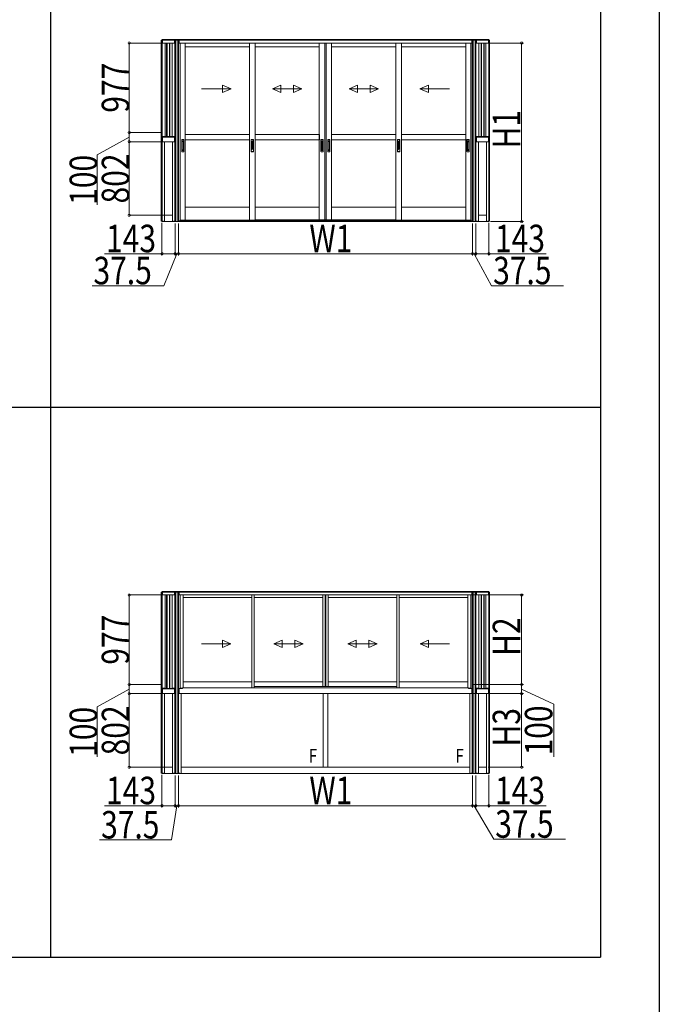
# Model space of a CAD drawing. Extents: x 0 to 31680, y 0 to 51304.
# Drawn here: x 24706 to 31680, y 19397 to 30139 of the extents above; entities that cross this region are included whole.
import ezdxf

# ---------------------------------------------------------------- set-up
doc = ezdxf.new("R2010")
doc.units = 0
doc.layers.add('YKK_A1', color=4, linetype='CONTINUOUS', lineweight=13)
doc.layers.add('YKK_D', color=6, linetype='CONTINUOUS', lineweight=13)
doc.layers.add('YKK_ZWAK', color=7, linetype='CONTINUOUS')
doc.styles.add('text-b', font='extslim2.shx', dxfattribs={"width": 0.8, "bigfont": 'extfont2.shx'})

msp = doc.modelspace()

# ---------------------------------------------------------------- linework, layer by layer
at = {"layer": 'YKK_A1'}
for p, q in [((26250, 29915), (26263, 29915)), ((26250, 29915), (26250, 28838)), ((26258, 29922), (26258, 29915)), ((29821, 29922), (26258, 29922)), ((26259, 29915), (26259, 28838)), ((29821, 29915), (26258, 29915)), ((26394, 29915), (26264, 29915)), ((26264, 29884), (26264, 29915)), ((26263, 29884), (26263, 29915)), ((26394, 29884), (26264, 29884)), ((26290, 29884), (26263, 29884)), ((26290, 29884), (26290, 28866)), ((26308, 29884), (26308, 28864)), ((26313, 29884), (26313, 28864)), ((26338, 29884), (26338, 28864)), ((26343, 29884), (26343, 28864)), ((26367, 29884), (26367, 28866)), ((26367, 29884), (26394, 29884)), ((26394, 29884), (26394, 29915)), ((26407, 29915), (26394, 29915)), ((26394, 29884), (26394, 29915)), ((26399, 29915), (26399, 28838)), ((26438, 29915), (26400, 29915)), ((26407, 29915), (26407, 28838)), ((26430, 27941), (26430, 29915)), ((26430, 29915), (26443, 29915)), ((26439, 27941), (26439, 29915)), ((26443, 29915), (26443, 29884)), ((26443, 29884), (26454, 29884)), ((29636, 29915), (26444, 29915)), ((26444, 29884), (26444, 29915)), ((29636, 29884), (26444, 29884)), ((26454, 29884), (26454, 27946)), ((26511, 27950), (26511, 29884)), ((27212, 27950), (27212, 29884)), ((27272, 27950), (27272, 29884)), ((27972, 27957), (27972, 29884)), ((28032, 27957), (28032, 29884)), ((28034, 27957), (28034, 29884)), ((28046, 27957), (28046, 29884)), ((28047, 27957), (28047, 29884)), ((28107, 27957), (28107, 29884)), ((28808, 27950), (28808, 29884)), ((28868, 27950), (28868, 29884)), ((29569, 27950), (29569, 29884)), ((29625, 29884), (29625, 27946)), ((29636, 29884), (29625, 29884)), ((29636, 29884), (29636, 29915)), ((29649, 29915), (29636, 29915)), ((29636, 29915), (29636, 29884)), ((29641, 27941), (29641, 29915)), ((29642, 29915), (29680, 29915)), ((29649, 27941), (29649, 29915)), ((29673, 29915), (29686, 29915)), ((29673, 29915), (29673, 28838)), ((29681, 29915), (29681, 28838)), ((29686, 29915), (29816, 29915)), ((29686, 29884), (29686, 29915)), ((29686, 29884), (29686, 29915)), ((29686, 29884), (29816, 29884)), ((29713, 29884), (29686, 29884)), ((29713, 29884), (29713, 28866)), ((29737, 29884), (29737, 28864)), ((29742, 29884), (29742, 28864)), ((29767, 29884), (29767, 28864)), ((29772, 29884), (29772, 28864)), ((29789, 29884), (29789, 28866)), ((29789, 29884), (29816, 29884)), ((29816, 29884), (29816, 29915)), ((29829, 29915), (29816, 29915)), ((29816, 29884), (29816, 29915)), ((29821, 29915), (29821, 28838)), ((29821, 29922), (29821, 29915)), ((29829, 29915), (29829, 28838)), ((27212, 29843), (26511, 29843)), ((27973, 29843), (27272, 29843)), ((28808, 29843), (28107, 29843)), ((29569, 29843), (28868, 29843)), ((26250, 28838), (26263, 28838)), ((26250, 28838), (26263, 28838)), ((26250, 28838), (26250, 27941)), ((26259, 28838), (26259, 27941)), ((26290, 28866), (26263, 28866)), ((26263, 28866), (26263, 28838)), ((26264, 28858), (26264, 28866)), ((26394, 28864), (26264, 28864)), ((26394, 28858), (26264, 28858)), ((26264, 28858), (26264, 28807)), ((26394, 28858), (26264, 28858)), ((26263, 28838), (26263, 28807)), ((26263, 28807), (26285, 28807)), ((26394, 28807), (26264, 28807)), ((26283, 28866), (26283, 28864)), ((26378, 28864), (26283, 28864)), ((26285, 28807), (26285, 27936)), ((26367, 28866), (26394, 28866)), ((26368, 28866), (26368, 28864)), ((26372, 28807), (26372, 27936)), ((26394, 28807), (26372, 28807)), ((26375, 28866), (26375, 28864)), ((26378, 28866), (26378, 28864)), ((26394, 28866), (26394, 28838)), ((26394, 28858), (26394, 28866)), ((26394, 28858), (26394, 28807)), ((26407, 28838), (26394, 28838)), ((26407, 28838), (26394, 28838)), ((26394, 28838), (26394, 28807)), ((26399, 28838), (26399, 27941)), ((26407, 28838), (26407, 27941)), ((27212, 28887), (26511, 28887)), ((26511, 28827), (26511, 28887)), ((27212, 28827), (26511, 28827)), ((27212, 28827), (27212, 28887)), ((27973, 28887), (27272, 28887)), ((27272, 28827), (27272, 28887)), ((27973, 28827), (27272, 28827)), ((27973, 28827), (27973, 28887)), ((28808, 28887), (28107, 28887)), ((28107, 28827), (28107, 28887)), ((28808, 28827), (28107, 28827)), ((28808, 28827), (28808, 28887)), ((29569, 28887), (28868, 28887)), ((28868, 28827), (28868, 28887)), ((29569, 28827), (28868, 28827)), ((29569, 28827), (29569, 28887)), ((29673, 28838), (29686, 28838)), ((29673, 28838), (29686, 28838)), ((29673, 28838), (29673, 27941)), ((29681, 28838), (29681, 27941)), ((29713, 28866), (29686, 28866)), ((29686, 28866), (29686, 28838)), ((29686, 28858), (29686, 28866)), ((29686, 28864), (29816, 28864)), ((29686, 28858), (29816, 28858)), ((29686, 28858), (29686, 28807)), ((29686, 28858), (29816, 28858)), ((29686, 28838), (29686, 28807)), ((29686, 28807), (29707, 28807)), ((29686, 28807), (29816, 28807)), ((29702, 28866), (29702, 28864)), ((29702, 28864), (29797, 28864)), ((29705, 28866), (29705, 28864)), ((29707, 28807), (29707, 27936)), ((29712, 28866), (29712, 28864)), ((29789, 28866), (29816, 28866)), ((29794, 28807), (29794, 27936)), ((29816, 28807), (29794, 28807)), ((29797, 28866), (29797, 28864)), ((29816, 28866), (29816, 28838)), ((29816, 28858), (29816, 28866)), ((29816, 28858), (29816, 28807)), ((29829, 28838), (29816, 28838)), ((29829, 28838), (29816, 28838)), ((29816, 28838), (29816, 28807)), ((29821, 28838), (29821, 27941)), ((29829, 28838), (29829, 27941)), ((27212, 28092), (26511, 28092)), ((27973, 28092), (27272, 28092)), ((28808, 28092), (28107, 28092)), ((29569, 28092), (28868, 28092)), ((26262, 27941), (26250, 27941)), ((26258, 27936), (26258, 27941)), ((26285, 27936), (26258, 27936)), ((26262, 27936), (26262, 27941)), ((26263, 27936), (26263, 27941)), ((26273, 27941), (26263, 27941)), ((26273, 27936), (26273, 27941)), ((26372, 28005), (26285, 28005)), ((26285, 27936), (26285, 28005)), ((26372, 27936), (26285, 27936)), ((26372, 27936), (26399, 27936)), ((26372, 27936), (26372, 28005)), ((26384, 27936), (26384, 27941)), ((26384, 27941), (26394, 27941)), ((26394, 27936), (26394, 27941)), ((26396, 27936), (26396, 27941)), ((26396, 27941), (26407, 27941)), ((26399, 27936), (26399, 27941)), ((26400, 27941), (26400, 27936)), ((26438, 27936), (26400, 27936)), ((26442, 27941), (26430, 27941)), ((26438, 27941), (26438, 27936)), ((26438, 27936), (26438, 27941)), ((26443, 27936), (26438, 27936)), ((26442, 27936), (26442, 27941)), ((26454, 27946), (26443, 27946)), ((26443, 27946), (26443, 27936)), ((26444, 27936), (26444, 27946)), ((29636, 27945), (26444, 27945)), ((29636, 27936), (26444, 27936)), ((26511, 27950), (26454, 27950)), ((26464, 27945), (26464, 27950)), ((29616, 27945), (26464, 27945)), ((27212, 27950), (26511, 27950)), ((27272, 27950), (27212, 27950)), ((28808, 27957), (27272, 27957)), ((28808, 27957), (27272, 27957)), ((28868, 27950), (28808, 27950)), ((29569, 27950), (28868, 27950)), ((29625, 27950), (29569, 27950)), ((29616, 27945), (29616, 27950)), ((29625, 27946), (29636, 27946)), ((29636, 27936), (29636, 27946)), ((29636, 27946), (29636, 27936)), ((29636, 27936), (29641, 27936)), ((29638, 27936), (29638, 27941)), ((29638, 27941), (29649, 27941)), ((29642, 27941), (29642, 27936)), ((29641, 27936), (29641, 27941)), ((29642, 27936), (29680, 27936)), ((29684, 27941), (29673, 27941)), ((29680, 27941), (29680, 27936)), ((29681, 27936), (29681, 27941)), ((29707, 27936), (29681, 27936)), ((29684, 27936), (29684, 27941)), ((29686, 27936), (29686, 27941)), ((29696, 27941), (29686, 27941)), ((29696, 27936), (29696, 27941)), ((29707, 28005), (29794, 28005)), ((29707, 27936), (29707, 28005)), ((29707, 27936), (29794, 27936)), ((29794, 27936), (29794, 28005)), ((29794, 27936), (29821, 27936)), ((29806, 27936), (29806, 27941)), ((29806, 27941), (29816, 27941)), ((29816, 27936), (29816, 27941)), ((29818, 27936), (29818, 27941)), ((29818, 27941), (29829, 27941)), ((29821, 27936), (29821, 27941)), ((26250, 23893), (26263, 23893)), ((26250, 23893), (26250, 22816)), ((26258, 23901), (26258, 23893)), ((29821, 23901), (26258, 23901)), ((29821, 23894), (26258, 23894)), ((26259, 23893), (26259, 22816)), ((26263, 23863), (26263, 23893)), ((26290, 23863), (26263, 23863)), ((26394, 23893), (26264, 23893)), ((26264, 23863), (26264, 23893)), ((26394, 23863), (26264, 23863)), ((26290, 23863), (26290, 22845)), ((26308, 23863), (26308, 22843)), ((26313, 23863), (26313, 22843)), ((26338, 23863), (26338, 22843)), ((26343, 23863), (26343, 22843)), ((26367, 23863), (26367, 22845)), ((26367, 23863), (26394, 23863)), ((26394, 23863), (26394, 23893)), ((26407, 23893), (26394, 23893)), ((26394, 23863), (26394, 23893)), ((26399, 23893), (26399, 22816)), ((26438, 23893), (26400, 23893)), ((26407, 23893), (26407, 22816)), ((26443, 23893), (26430, 23893)), ((26430, 23893), (26430, 22816)), ((26439, 23893), (26439, 22816)), ((26443, 23893), (26443, 23863)), ((26454, 23863), (26443, 23863)), ((29636, 23893), (26444, 23893)), ((26444, 23863), (26444, 23893)), ((29636, 23863), (26444, 23863)), ((26454, 23863), (26454, 22843)), ((27237, 22849), (27237, 23863)), ((27262, 22849), (27262, 23863)), ((28011, 23863), (28011, 22864)), ((28036, 23863), (28036, 22864)), ((28037, 23863), (28037, 22864)), ((28043, 23863), (28043, 22864)), ((28045, 23863), (28045, 22864)), ((28070, 23863), (28070, 22864)), ((28818, 23863), (28818, 22849)), ((28843, 23863), (28843, 22849)), ((29625, 23863), (29625, 22843)), ((29625, 23863), (29637, 23863)), ((29636, 23863), (29636, 23893)), ((29637, 23893), (29649, 23893)), ((29637, 23893), (29637, 23863)), ((29641, 23893), (29641, 22816)), ((29642, 23893), (29680, 23893)), ((29649, 23893), (29649, 22816)), ((29673, 23893), (29686, 23893)), ((29673, 23893), (29673, 22816)), ((29681, 23893), (29681, 22816)), ((29686, 23893), (29816, 23893)), ((29686, 23863), (29686, 23893)), ((29686, 23863), (29686, 23893)), ((29686, 23863), (29816, 23863)), ((29713, 23863), (29686, 23863)), ((29713, 23863), (29713, 22845)), ((29737, 23863), (29737, 22843)), ((29742, 23863), (29742, 22843)), ((29767, 23863), (29767, 22843)), ((29772, 23863), (29772, 22843)), ((29789, 23863), (29789, 22845)), ((29789, 23863), (29816, 23863)), ((29816, 23863), (29816, 23893)), ((29829, 23893), (29816, 23893)), ((29816, 23863), (29816, 23893)), ((29821, 23901), (29821, 23893)), ((29821, 23893), (29821, 22816)), ((29829, 23893), (29829, 22816)), ((27237, 23836), (26489, 23836)), ((28011, 23836), (27262, 23836)), ((28818, 23836), (28070, 23836)), ((29592, 23836), (28843, 23836)), ((27237, 22916), (26489, 22916)), ((28011, 22916), (27262, 22916)), ((28818, 22916), (28070, 22916)), ((29592, 22916), (28843, 22916)), ((26250, 22816), (26263, 22816)), ((26250, 22816), (26263, 22816)), ((26250, 22816), (26250, 21920)), ((26259, 22816), (26259, 21920)), ((26290, 22845), (26263, 22845)), ((26263, 22845), (26263, 22816)), ((26263, 22816), (26263, 22786)), ((26263, 22786), (26285, 22786)), ((26264, 22837), (26264, 22845)), ((26394, 22843), (26264, 22843)), ((26394, 22837), (26264, 22837)), ((26264, 22837), (26264, 22786)), ((26394, 22837), (26264, 22837)), ((26394, 22786), (26264, 22786)), ((26283, 22845), (26283, 22843)), ((26378, 22843), (26283, 22843)), ((26285, 22786), (26285, 21914)), ((26367, 22845), (26394, 22845)), ((26368, 22845), (26368, 22843)), ((26372, 22786), (26372, 21914)), ((26394, 22786), (26372, 22786)), ((26375, 22845), (26375, 22843)), ((26378, 22845), (26378, 22843)), ((26394, 22845), (26394, 22816)), ((26394, 22837), (26394, 22845)), ((26394, 22837), (26394, 22786)), ((26407, 22816), (26394, 22816)), ((26407, 22816), (26394, 22816)), ((26394, 22816), (26394, 22786)), ((26399, 22816), (26399, 21920)), ((26407, 22816), (26407, 21920)), ((26443, 22816), (26430, 22816)), ((26430, 22816), (26443, 22816)), ((26430, 22816), (26430, 21920)), ((26439, 22816), (26439, 21920)), ((26454, 22843), (26443, 22843)), ((26443, 22843), (26443, 22816)), ((26443, 22816), (26443, 22786)), ((26443, 22806), (26444, 22806)), ((26443, 22786), (26465, 22786)), ((26444, 22843), (26444, 22786)), ((26444, 22843), (26479, 22843)), ((29636, 22786), (26444, 22786)), ((26465, 22786), (26465, 21914)), ((26479, 22843), (26479, 22844)), ((26484, 22849), (29596, 22849)), ((28011, 22864), (27262, 22864)), ((28011, 22864), (28070, 22864)), ((28015, 22786), (28015, 21984)), ((28065, 22786), (28065, 21984)), ((28818, 22864), (28070, 22864)), ((29601, 22843), (29601, 22844)), ((29636, 22843), (29601, 22843)), ((29614, 22786), (29614, 21914)), ((29636, 22786), (29614, 22786)), ((29625, 22843), (29637, 22843)), ((29636, 22843), (29636, 22786)), ((29649, 22816), (29636, 22816)), ((29636, 22816), (29636, 22786)), ((29636, 22806), (29636, 22806)), ((29637, 22843), (29637, 22816)), ((29637, 22816), (29649, 22816)), ((29641, 22816), (29641, 21920)), ((29649, 22816), (29649, 21920)), ((29673, 22816), (29686, 22816)), ((29673, 22816), (29686, 22816)), ((29673, 22816), (29673, 21920)), ((29681, 22816), (29681, 21920)), ((29713, 22845), (29686, 22845)), ((29686, 22845), (29686, 22816)), ((29686, 22837), (29686, 22845)), ((29686, 22843), (29816, 22843)), ((29686, 22837), (29816, 22837)), ((29686, 22837), (29686, 22786)), ((29686, 22837), (29816, 22837)), ((29686, 22816), (29686, 22786)), ((29686, 22786), (29816, 22786)), ((29686, 22786), (29707, 22786)), ((29702, 22845), (29702, 22843)), ((29702, 22843), (29797, 22843)), ((29705, 22845), (29705, 22843)), ((29707, 22786), (29707, 21914)), ((29712, 22845), (29712, 22843)), ((29789, 22845), (29816, 22845)), ((29794, 22786), (29794, 21914)), ((29816, 22786), (29794, 22786)), ((29797, 22845), (29797, 22843)), ((29816, 22837), (29816, 22845)), ((29816, 22837), (29816, 22786)), ((29816, 22845), (29816, 22816)), ((29829, 22816), (29816, 22816)), ((29829, 22816), (29816, 22816)), ((29816, 22816), (29816, 22786)), ((29821, 22816), (29821, 21920)), ((29829, 22816), (29829, 21920)), ((26262, 21920), (26250, 21920)), ((26258, 21914), (26258, 21920)), ((26262, 21914), (26262, 21920)), ((26263, 21914), (26263, 21920)), ((26273, 21920), (26263, 21920)), ((26273, 21914), (26273, 21920)), ((26372, 21984), (26285, 21984)), ((26285, 21914), (26285, 21984)), ((26372, 21914), (26372, 21984)), ((26384, 21914), (26384, 21920)), ((26384, 21920), (26394, 21920)), ((26394, 21914), (26394, 21920)), ((26396, 21914), (26396, 21920)), ((26396, 21920), (26407, 21920)), ((26399, 21914), (26399, 21920)), ((26400, 21920), (26400, 21914)), ((26442, 21920), (26430, 21920)), ((26438, 21914), (26438, 21920)), ((26438, 21920), (26438, 21914)), ((26442, 21914), (26442, 21920)), ((26443, 21914), (26443, 21920)), ((26453, 21920), (26443, 21920)), ((26453, 21914), (26453, 21920)), ((29614, 21984), (26466, 21984)), ((26466, 21914), (26466, 21984)), ((28065, 21984), (28015, 21984)), ((29614, 21914), (29614, 21984)), ((29626, 21914), (29626, 21920)), ((29626, 21920), (29636, 21920)), ((29636, 21914), (29636, 21920)), ((29638, 21914), (29638, 21920)), ((29638, 21920), (29649, 21920)), ((29641, 21914), (29641, 21920)), ((29642, 21920), (29642, 21914)), ((29684, 21920), (29673, 21920)), ((29680, 21920), (29680, 21914)), ((29681, 21914), (29681, 21920)), ((29684, 21914), (29684, 21920)), ((29686, 21914), (29686, 21920)), ((29696, 21920), (29686, 21920)), ((29696, 21914), (29696, 21920)), ((29707, 21984), (29794, 21984)), ((29707, 21914), (29707, 21984)), ((29794, 21914), (29794, 21984)), ((29806, 21914), (29806, 21920)), ((29806, 21920), (29816, 21920)), ((29816, 21914), (29816, 21920)), ((29818, 21914), (29818, 21920)), ((29818, 21920), (29829, 21920)), ((29821, 21914), (29821, 21920)), ((26285, 21914), (26258, 21914)), ((26372, 21914), (26285, 21914)), ((26372, 21914), (26399, 21914)), ((26438, 21914), (26400, 21914)), ((26465, 21914), (26438, 21914)), ((29614, 21914), (26466, 21914)), ((29614, 21914), (29641, 21914)), ((29642, 21914), (29680, 21914)), ((29707, 21914), (29681, 21914)), ((29707, 21914), (29794, 21914)), ((29794, 21914), (29821, 21914))]:
    msp.add_line(p, q, dxfattribs=at)
at = {"layer": 'YKK_A1', "linetype": 'Continuous', "ltscale": 20}
for p, q in [((26689, 29384), (27013, 29384)), ((26918, 29344), (26918, 29424)), ((26918, 29424), (27013, 29384)), ((26918, 29344), (27013, 29384)), ((27554, 29424), (27462, 29384)), ((27554, 29344), (27462, 29384)), ((27782, 29384), (27462, 29384)), ((27554, 29344), (27554, 29424)), ((27690, 29424), (27782, 29384)), ((27690, 29424), (27690, 29344)), ((27690, 29344), (27782, 29384)), ((28390, 29424), (28298, 29384)), ((28390, 29344), (28298, 29384)), ((28618, 29384), (28298, 29384)), ((28390, 29344), (28390, 29424)), ((28526, 29424), (28618, 29384)), ((28526, 29424), (28526, 29344)), ((28526, 29344), (28618, 29384)), ((29162, 29424), (29067, 29384)), ((29391, 29384), (29067, 29384)), ((29162, 29344), (29067, 29384)), ((29162, 29344), (29162, 29424)), ((26689, 23330), (27009, 23330)), ((26917, 23290), (26917, 23370)), ((26917, 23370), (27009, 23330)), ((26917, 23290), (27009, 23330)), ((27568, 23370), (27476, 23330)), ((27568, 23290), (27476, 23330)), ((27796, 23330), (27476, 23330)), ((27568, 23290), (27568, 23370)), ((27704, 23370), (27796, 23330)), ((27704, 23370), (27704, 23290)), ((27704, 23290), (27796, 23330)), ((28375, 23370), (28284, 23330)), ((28375, 23290), (28284, 23330)), ((28604, 23330), (28284, 23330)), ((28375, 23290), (28375, 23370)), ((28512, 23370), (28604, 23330)), ((28512, 23370), (28512, 23290)), ((28512, 23290), (28604, 23330)), ((29163, 23370), (29071, 23330)), ((29391, 23330), (29071, 23330)), ((29163, 23290), (29071, 23330)), ((29163, 23290), (29163, 23370))]:
    msp.add_line(p, q, dxfattribs=at)
at = {"layer": 'YKK_A1', "ltscale": 0.5}
for p, q in [((26474, 28832), (26474, 28700)), ((26496, 28833), (26475, 28833)), ((26478, 28715), (26478, 28815)), ((26481, 28818), (26489, 28818)), ((26481, 28813), (26489, 28813)), ((26492, 28715), (26492, 28815)), ((26497, 28700), (26497, 28832)), ((27228, 28831), (27228, 28701)), ((27230, 28833), (27254, 28833)), ((27230, 28801), (27230, 28831)), ((27254, 28831), (27230, 28831)), ((27254, 28825), (27230, 28801)), ((27251, 28803), (27230, 28782)), ((27239, 28799), (27230, 28790)), ((27239, 28794), (27230, 28784)), ((27230, 28784), (27230, 28790)), ((27254, 28822), (27233, 28801)), ((27254, 28817), (27233, 28796)), ((27233, 28796), (27233, 28801)), ((27239, 28799), (27239, 28794)), ((27241, 28785), (27251, 28795)), ((27243, 28785), (27254, 28796)), ((27254, 28814), (27244, 28804)), ((27254, 28808), (27244, 28799)), ((27244, 28805), (27244, 28799)), ((27247, 28783), (27254, 28790)), ((27251, 28795), (27251, 28803)), ((27254, 28825), (27254, 28831)), ((27254, 28817), (27254, 28822)), ((27254, 28808), (27254, 28814)), ((27254, 28790), (27254, 28796)), ((27256, 28831), (27256, 28701)), ((27991, 28832), (27991, 28700)), ((28013, 28833), (27992, 28833)), ((27995, 28715), (27995, 28815)), ((27998, 28818), (28006, 28818)), ((27998, 28813), (28006, 28813)), ((28009, 28715), (28009, 28815)), ((28014, 28700), (28014, 28832)), ((28066, 28832), (28066, 28700)), ((28088, 28833), (28067, 28833)), ((28070, 28715), (28070, 28815)), ((28073, 28818), (28081, 28818)), ((28073, 28813), (28081, 28813)), ((28084, 28715), (28084, 28815)), ((28089, 28700), (28089, 28832)), ((28824, 28831), (28824, 28701)), ((28826, 28833), (28850, 28833)), ((28850, 28831), (28826, 28831)), ((28826, 28801), (28826, 28831)), ((28850, 28825), (28826, 28801)), ((28847, 28803), (28826, 28782)), ((28836, 28799), (28826, 28790)), ((28826, 28774), (28847, 28795)), ((28836, 28794), (28826, 28784)), ((28826, 28784), (28826, 28790)), ((28850, 28822), (28829, 28801)), ((28850, 28817), (28829, 28796)), ((28829, 28796), (28829, 28801)), ((28829, 28775), (28850, 28796)), ((28829, 28769), (28850, 28790)), ((28836, 28799), (28836, 28794)), ((28850, 28814), (28841, 28804)), ((28850, 28808), (28841, 28799)), ((28841, 28804), (28841, 28799)), ((28847, 28795), (28847, 28803)), ((28850, 28825), (28850, 28831)), ((28850, 28817), (28850, 28822)), ((28850, 28808), (28850, 28814)), ((28850, 28790), (28850, 28796)), ((28852, 28831), (28852, 28701)), ((29583, 28832), (29583, 28700)), ((29605, 28833), (29584, 28833)), ((29588, 28715), (29588, 28815)), ((29591, 28818), (29599, 28818)), ((29591, 28813), (29599, 28813)), ((29602, 28715), (29602, 28815)), ((29606, 28700), (29606, 28832)), ((26475, 28699), (26496, 28699)), ((26481, 28717), (26489, 28717)), ((26481, 28712), (26489, 28712)), ((27230, 28774), (27230, 28782)), ((27230, 28774), (27235, 28780)), ((27230, 28756), (27251, 28777)), ((27230, 28764), (27238, 28772)), ((27230, 28750), (27251, 28771)), ((27230, 28758), (27239, 28768)), ((27230, 28764), (27230, 28758)), ((27230, 28756), (27230, 28750)), ((27230, 28731), (27251, 28752)), ((27230, 28739), (27239, 28749)), ((27230, 28733), (27239, 28743)), ((27230, 28725), (27244, 28740)), ((27230, 28739), (27230, 28733)), ((27230, 28715), (27254, 28739)), ((27230, 28731), (27230, 28725)), ((27230, 28715), (27230, 28701)), ((27230, 28701), (27254, 28701)), ((27230, 28699), (27254, 28699)), ((27233, 28775), (27235, 28777)), ((27233, 28769), (27233, 28775)), ((27233, 28769), (27237, 28773)), ((27233, 28750), (27254, 28771)), ((27233, 28745), (27254, 28766)), ((27233, 28750), (27233, 28745)), ((27233, 28726), (27254, 28747)), ((27233, 28720), (27254, 28741)), ((27233, 28726), (27233, 28720)), ((27239, 28772), (27239, 28768)), ((27239, 28749), (27239, 28743)), ((27242, 28781), (27240, 28779)), ((27240, 28779), (27240, 28778)), ((27240, 28778), (27242, 28777)), ((27240, 28776), (27242, 28777)), ((27240, 28776), (27240, 28773)), ((27243, 28781), (27241, 28779)), ((27241, 28779), (27241, 28778)), ((27241, 28778), (27243, 28778)), ((27242, 28781), (27243, 28781)), ((27242, 28775), (27243, 28776)), ((27242, 28775), (27242, 28775)), ((27242, 28775), (27243, 28775)), ((27243, 28778), (27243, 28776)), ((27243, 28775), (27243, 28773)), ((27244, 28754), (27254, 28763)), ((27244, 28748), (27254, 28757)), ((27244, 28754), (27244, 28748)), ((27244, 28740), (27251, 28746)), ((27248, 28782), (27254, 28788)), ((27248, 28777), (27254, 28782)), ((27251, 28771), (27251, 28777)), ((27251, 28752), (27251, 28746)), ((27254, 28782), (27254, 28788)), ((27254, 28766), (27254, 28771)), ((27254, 28763), (27254, 28757)), ((27254, 28747), (27254, 28741)), ((27254, 28739), (27254, 28701)), ((27992, 28699), (28013, 28699)), ((27998, 28717), (28006, 28717)), ((27998, 28712), (28006, 28712)), ((28067, 28699), (28088, 28699)), ((28073, 28717), (28081, 28717)), ((28073, 28712), (28081, 28712)), ((28826, 28774), (28826, 28782)), ((28826, 28756), (28847, 28777)), ((28826, 28764), (28836, 28773)), ((28826, 28750), (28847, 28771)), ((28826, 28758), (28836, 28768)), ((28826, 28764), (28826, 28758)), ((28826, 28756), (28826, 28750)), ((28826, 28731), (28847, 28752)), ((28826, 28739), (28836, 28749)), ((28826, 28733), (28836, 28743)), ((28826, 28725), (28841, 28740)), ((28826, 28715), (28850, 28739)), ((28826, 28739), (28826, 28733)), ((28826, 28731), (28826, 28725)), ((28826, 28715), (28826, 28701)), ((28826, 28701), (28850, 28701)), ((28826, 28699), (28850, 28699)), ((28829, 28769), (28829, 28775)), ((28829, 28750), (28850, 28771)), ((28829, 28745), (28850, 28766)), ((28829, 28750), (28829, 28745)), ((28829, 28726), (28850, 28747)), ((28829, 28720), (28850, 28741)), ((28829, 28726), (28829, 28720)), ((28836, 28773), (28836, 28768)), ((28836, 28749), (28836, 28743)), ((28841, 28778), (28850, 28788)), ((28841, 28773), (28850, 28782)), ((28841, 28778), (28841, 28773)), ((28841, 28754), (28850, 28763)), ((28841, 28748), (28850, 28757)), ((28841, 28754), (28841, 28748)), ((28841, 28740), (28847, 28746)), ((28847, 28771), (28847, 28777)), ((28847, 28752), (28847, 28746)), ((28850, 28782), (28850, 28788)), ((28850, 28766), (28850, 28771)), ((28850, 28763), (28850, 28757)), ((28850, 28747), (28850, 28741)), ((28850, 28739), (28850, 28701)), ((29584, 28699), (29605, 28699)), ((29591, 28717), (29599, 28717)), ((29591, 28712), (29599, 28712))]:
    msp.add_line(p, q, dxfattribs=at)
at = {"layer": 'YKK_A1', "linetype": 'Continuous', "ltscale": 0.5}
for p, q in [((26489, 22849), (26489, 23863)), ((29592, 22849), (29592, 23863)), ((26479, 22846), (26454, 22846)), ((29601, 22846), (29625, 22846))]:
    msp.add_line(p, q, dxfattribs=at)
at = {"layer": 'YKK_A1', "ltscale": 0.5}
for centre, radius in [((26485, 28807), 1), ((28002, 28807), 1), ((28077, 28807), 1), ((29595, 28807), 1), ((26485, 28723), 1), ((27242, 28779), 6), ((27242, 28779), 5.5), ((28002, 28723), 1), ((28077, 28723), 1), ((29595, 28723), 1)]:
    msp.add_circle(centre, radius, dxfattribs=at)
for centre, radius, start, end in [((26475, 28832), 1, 90, 180), ((26481, 28815), 3, 90, 180), ((26481, 28810), 3, 90, 180), ((26489, 28815), 3, 0, 90), ((26489, 28810), 3, 0, 90), ((26496, 28832), 1, 0, 90), ((27230, 28831), 2, 90, 180), ((27254, 28831), 2, 0, 90), ((27992, 28832), 1, 90, 180), ((27998, 28815), 3, 90, 180), ((27998, 28810), 3, 90, 180), ((28006, 28815), 3, 0, 90), ((28006, 28810), 3, 0, 90), ((28013, 28832), 1, 0, 90), ((28067, 28832), 1, 90, 180), ((28073, 28815), 3, 90, 180), ((28073, 28810), 3, 90, 180), ((28081, 28815), 3, 0, 90), ((28081, 28810), 3, 0, 90), ((28088, 28832), 1, 0, 90), ((28826, 28831), 2, 90, 180), ((28850, 28831), 2, 0, 90), ((29584, 28832), 1, 90, 180), ((29591, 28815), 3, 90, 180), ((29591, 28810), 3, 90, 180), ((29599, 28815), 3, 0, 90), ((29599, 28810), 3, 0, 90), ((29605, 28832), 1, 0, 90), ((26475, 28700), 1, 180, 270), ((26481, 28720), 3, 180, 270), ((26481, 28715), 3, 180, 270), ((26489, 28720), 3, 270, 0), ((26489, 28715), 3, 270, 0), ((26496, 28700), 1, 270, 0), ((27230, 28701), 2, 180, 270), ((27242, 28779), 7, 98.5475, 150), ((27242, 28779), 7, 149.2447, 170.5096), ((27242, 28779), 7, 191.8244, 226.3879), ((27242, 28779), 7, 241.3417, 249.0752), ((27242, 28776), 2.75, 113.5782, 246.4218), ((27242, 28776), 2.75, 0, 90.2619), ((27242, 28779), 7, 43.6121, 78.1756), ((27242, 28776), 2.75, 293.5782, 0), ((27242, 28779), 7, 0, 28.6583), ((27242, 28779), 7, 346.4832, 0), ((27254, 28701), 2, 270, 0), ((27992, 28700), 1, 180, 270), ((27998, 28720), 3, 180, 270), ((27998, 28715), 3, 180, 270), ((28006, 28720), 3, 270, 0), ((28006, 28715), 3, 270, 0), ((28013, 28700), 1, 270, 0), ((28067, 28700), 1, 180, 270), ((28073, 28720), 3, 180, 270), ((28073, 28715), 3, 180, 270), ((28081, 28720), 3, 270, 0), ((28081, 28715), 3, 270, 0), ((28088, 28700), 1, 270, 0), ((28826, 28701), 2, 180, 270), ((28850, 28701), 2, 270, 0), ((29584, 28700), 1, 180, 270), ((29591, 28720), 3, 180, 270), ((29591, 28715), 3, 180, 270), ((29599, 28720), 3, 270, 0), ((29599, 28715), 3, 270, 0), ((29605, 28700), 1, 270, 0)]:
    msp.add_arc(centre, radius, start, end, dxfattribs=at)
at = {"layer": 'YKK_A1'}
for centre, start, end in [((26484, 22844), 90, 162.5426), ((26484, 22844), 162.5426, 180), ((29596, 22844), 17.4574, 90), ((29596, 22844), 0, 17.4574)]:
    msp.add_arc(centre, 5, start, end, dxfattribs=at)
at = {"layer": 'YKK_D'}
for p, q in [((26262, 29884), (25899, 29884)), ((25900, 28908), (25900, 29884)), ((29836, 29884), (30199, 29884)), ((30179, 27936), (30179, 29884)), ((26262, 28908), (25899, 28908)), ((26262, 28908), (25899, 28908)), ((25900, 28807), (25900, 28908)), ((26263, 28908), (26263, 28908)), ((25900, 28858), (25550, 28664)), ((26262, 28807), (25899, 28807)), ((26262, 28807), (25899, 28807)), ((25900, 28005), (25900, 28807)), ((26263, 28807), (26263, 28807)), ((25550, 28664), (25550, 28119)), ((26284, 28005), (25899, 28005)), ((26257, 27941), (26257, 27941)), ((26438, 27941), (26438, 27941)), ((29642, 27941), (29642, 27941)), ((29822, 27941), (29822, 27941)), ((29841, 27936), (30199, 27936)), ((26257, 27921), (26257, 27566)), ((26400, 27916), (26400, 27566)), ((26400, 27916), (26400, 27566)), ((26438, 27916), (26438, 27566)), ((26438, 27916), (26438, 27566)), ((29642, 27916), (29642, 27566)), ((29642, 27916), (29642, 27566)), ((29680, 27916), (29680, 27566)), ((29680, 27916), (29680, 27566)), ((29822, 27921), (29822, 27566)), ((26257, 27586), (25631, 27586)), ((26400, 27586), (26257, 27586)), ((26419, 27586), (26278, 27236)), ((26438, 27586), (26400, 27586)), ((26438, 27586), (29642, 27586)), ((29642, 27586), (29680, 27586)), ((29661, 27586), (29852, 27236)), ((29680, 27586), (29822, 27586)), ((29822, 27586), (30448, 27586)), ((26278, 27236), (25494, 27236)), ((29852, 27236), (30636, 27236)), ((26262, 23863), (25899, 23863)), ((25900, 22886), (25900, 23863)), ((29637, 23863), (29817, 23863)), ((29837, 23863), (30199, 23863)), ((30179, 22886), (30179, 23863)), ((26262, 22886), (25899, 22886)), ((26262, 22886), (25899, 22886)), ((25900, 22786), (25900, 22886)), ((26263, 22886), (26263, 22886)), ((29636, 22886), (29816, 22886)), ((29835, 22886), (30199, 22886)), ((29836, 22886), (30199, 22886)), ((30179, 22886), (30179, 22786)), ((25900, 22836), (25550, 22642)), ((26262, 22786), (25899, 22786)), ((26262, 22786), (25899, 22786)), ((25900, 21984), (25900, 22786)), ((26263, 22786), (26263, 22786)), ((29636, 22786), (29816, 22786)), ((29836, 22786), (30199, 22786)), ((29836, 22786), (30199, 22786)), ((30179, 22836), (30530, 22672)), ((30179, 21984), (30179, 22786)), ((30530, 22672), (30530, 22096)), ((25550, 22642), (25550, 22097)), ((26284, 21984), (25899, 21984)), ((26257, 21920), (26257, 21919)), ((26438, 21919), (26438, 21920)), ((29642, 21919), (29642, 21920)), ((29814, 21984), (30199, 21984)), ((29822, 21920), (29822, 21919)), ((26257, 21899), (26257, 21544)), ((26400, 21894), (26400, 21544)), ((26400, 21894), (26400, 21544)), ((26438, 21894), (26438, 21544)), ((26438, 21894), (26438, 21544)), ((29642, 21894), (29642, 21544)), ((29642, 21894), (29642, 21544)), ((29680, 21894), (29680, 21544)), ((29680, 21894), (29680, 21544)), ((29822, 21899), (29822, 21544)), ((26257, 21564), (25631, 21564)), ((26400, 21564), (26257, 21564)), ((26419, 21564), (26361, 21190)), ((26438, 21564), (26400, 21564)), ((26438, 21564), (29642, 21564)), ((29642, 21564), (29680, 21564)), ((29661, 21564), (29875, 21198)), ((29680, 21564), (29822, 21564)), ((29822, 21564), (30448, 21564)), ((26361, 21190), (25577, 21190)), ((29875, 21198), (30659, 21198))]:
    msp.add_line(p, q, dxfattribs=at)
at = {"layer": 'YKK_D', "linetype": 'ByBlock', "const_width": 25}
for points in [[(25900, 29881, 1), (25900, 29888, 1)], [(30179, 29881, 1), (30179, 29888, 1)], [(25900, 28904, 1), (25900, 28911, 1)], [(25900, 28911, 1), (25900, 28904, 1)], [(25900, 28804, 1), (25900, 28811, 1)], [(25900, 28811, 1), (25900, 28804, 1)], [(25900, 28009, 1), (25900, 28002, 1)], [(30179, 27939, 1), (30179, 27932, 1)], [(26261, 27586, 1), (26254, 27586, 1)], [(26397, 27586, 1), (26404, 27586, 1)], [(26404, 27586, 1), (26397, 27586, 1)], [(26441, 27586, 1), (26435, 27586, 1)], [(26435, 27586, 1), (26441, 27586, 1)], [(29639, 27586, 1), (29645, 27586, 1)], [(29645, 27586, 1), (29639, 27586, 1)], [(29683, 27586, 1), (29676, 27586, 1)], [(29676, 27586, 1), (29683, 27586, 1)], [(29819, 27586, 1), (29826, 27586, 1)], [(25900, 23859, 1), (25900, 23866, 1)], [(30179, 23859, 1), (30179, 23866, 1)], [(25900, 22882, 1), (25900, 22889, 1)], [(25900, 22889, 1), (25900, 22882, 1)], [(30179, 22889, 1), (30179, 22882, 1)], [(30179, 22882, 1), (30179, 22889, 1)], [(25900, 22782, 1), (25900, 22789, 1)], [(25900, 22789, 1), (25900, 22782, 1)], [(30179, 22782, 1), (30179, 22789, 1)], [(30179, 22789, 1), (30179, 22782, 1)], [(25900, 21987, 1), (25900, 21980, 1)], [(30179, 21987, 1), (30179, 21980, 1)], [(26261, 21564, 1), (26254, 21564, 1)], [(26404, 21564, 1), (26397, 21564, 1)], [(26397, 21564, 1), (26404, 21564, 1)], [(26441, 21564, 1), (26435, 21564, 1)], [(26435, 21564, 1), (26441, 21564, 1)], [(29639, 21564, 1), (29645, 21564, 1)], [(29645, 21564, 1), (29639, 21564, 1)], [(29676, 21564, 1), (29683, 21564, 1)], [(29683, 21564, 1), (29676, 21564, 1)], [(29819, 21564, 1), (29826, 21564, 1)]]:
    msp.add_lwpolyline(points, format="xyb", close=True, dxfattribs=at)
at = {"layer": 'YKK_ZWAK'}
for p, q in [((31680, 49920), (31680, 0)), ((31040, 42010), (31040, 19910)), ((25040, 40210), (25040, 19910)), ((640, 25910), (31040, 25910)), ((640, 19910), (31040, 19910))]:
    msp.add_line(p, q, dxfattribs=at)

# ---------------------------------------------------------------- texts
at = {"layer": 'YKK_A1', "style": 'text-b', "width": 0.8}
for p in [(27859, 22032), (29458, 22032)]:
    msp.add_text('F', height=150, dxfattribs=at).set_placement(p)
at = {"layer": 'YKK_D', "style": 'text-b', "width": 0.8}
for s, p in [('977', (25900, 29124)), ('H1', (30163, 28734)), ('100', (25550, 28119)), ('802', (25900, 28134)), ('977', (25900, 23102)), ('H2', (30163, 23198)), ('100', (25550, 22097)), ('802', (25900, 22113)), ('H3', (30163, 22209)), ('100', (30514, 22112))]:
    msp.add_text(s, height=300, rotation=90, dxfattribs=at).set_placement(p)
for s, p in [('143', (25647, 27602)), ('W1', (27864, 27602)), ('143', (29888, 27602)), ('37.5', (25510, 27252)), ('37.5', (29868, 27252)), ('143', (25647, 21580)), ('W1', (27864, 21580)), ('143', (29888, 21580)), ('37.5', (25593, 21206)), ('37.5', (29891, 21214))]:
    msp.add_text(s, height=300, dxfattribs=at).set_placement(p)

doc.saveas('drawing.dxf')
